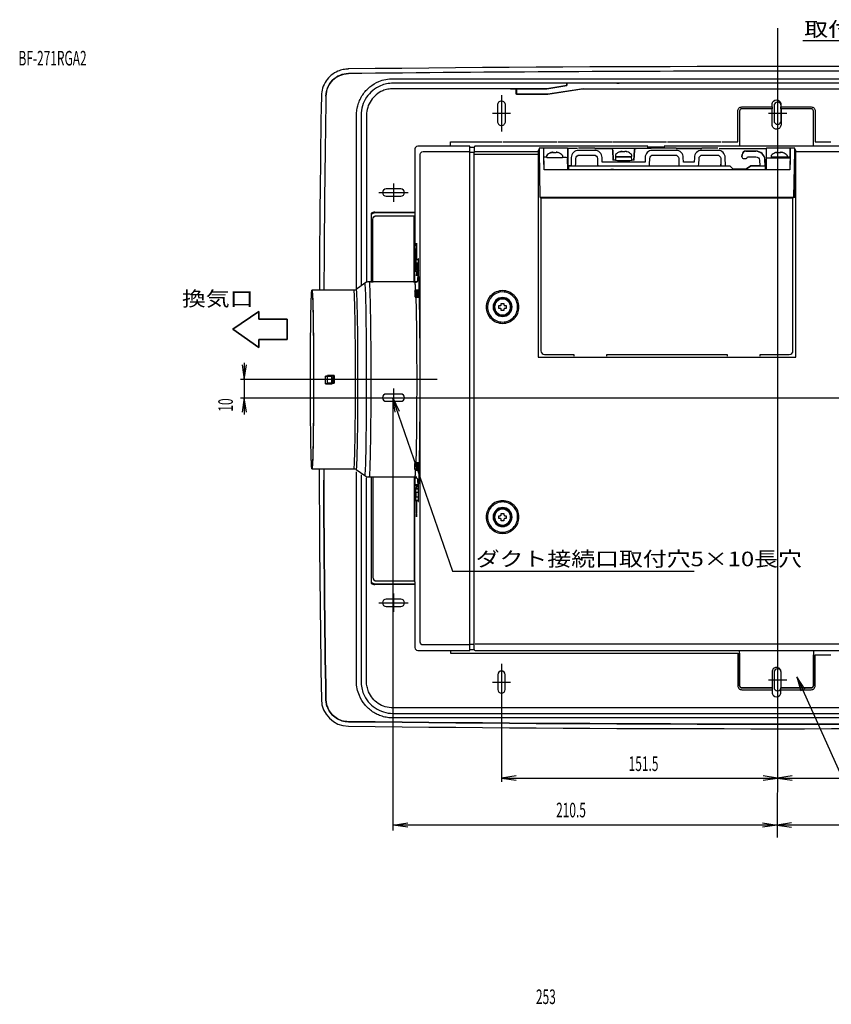
# Model space of a CAD drawing. Extents: x -416 to 304, y -640 to 660.
# Drawn here: x -416 to 29, y 120 to 660 of the extents above; entities that cross this region are included whole.
import ezdxf

# ---------------------------------------------------------------- set-up
doc = ezdxf.new("R2010")
doc.units = 0
doc.layers.get('0').update_dxf_attribs({"linetype": 'CONTINUOUS'})
doc.layers.add('1', color=7, linetype='CONTINUOUS')
doc.layers.add('_____1', color=7, linetype='CONTINUOUS')
doc.styles.add('EXCESS_STANDARD', font='txt', dxfattribs={"height": 0.2, "bigfont": 'BIGFONT'})

# ---------------------------------------------------------------- blocks, each defined once
blk = doc.blocks.new('0-NONE')
at = {"layer": '1', "color": 1, "linetype": 'CONTINUOUS'}
blk.add_lwpolyline([(-269.13, 495.78), (-269.13, 484.59), (-284.59, 484.59), (-284.59, 480.16), (-298.91, 490.19), (-284.58, 499.95), (-284.59, 495.78), (-269.13, 495.78)], dxfattribs=at)
at = {"layer": '_____1', "color": 7, "linetype": 'CONTINUOUS'}
for p, q in [((-87.58, 625.16), (-86.91, 625.26)), ((-151.5, 618.68), (-151.5, 598.68)), ((-156.5, 608.68), (-146.5, 608.68)), ((-5, 608.68), (5, 608.68)), ((-150.65, 593.09), (-121.09, 593.09)), ((-120.59, 593.09), (-91.03, 593.09)), ((-115.28, 589.59), (-115.28, 583.93)), ((-69.32, 589.43), (-99.72, 589.43)), ((-90.53, 593.09), (-60.97, 593.09)), ((-60.48, 593.09), (-30.91, 593.09)), ((-41.66, 589.4), (-55.74, 589.4)), ((-55.74, 589.38), (-41.66, 589.38)), ((-42.27, 589.43), (-55.13, 589.43)), ((-20.85, 593.05), (-20.85, 590.65)), ((6.9, 589.59), (-6.16, 589.59)), ((6.82, 584.58), (6.9, 589.59)), ((19.63, 590.65), (19.63, 593.05)), ((-130.86, 588.02), (-131.36, 588.02)), ((-131.36, 586.11), (-130.86, 586.11)), ((-131.36, 583.58), (-130.86, 583.08)), ((-126.85, 585.23), (-126.85, 584.92)), ((-117.83, 584.92), (-117.83, 585.23)), ((-6.32, 578.08), (-6.23, 583.31)), ((9.91, 588.02), (9.41, 588.02)), ((9.91, 586.67), (9.41, 586.67)), ((9.41, 584.44), (9.91, 584.44)), ((9.41, 583.87), (9.91, 583.87)), ((9.91, 587.65), (193.82, 587.65)), ((-130.86, 580.93), (-131.36, 580.93)), ((-114.69, 578.09), (-115.13, 578.09)), ((-114.66, 579.97), (-114.69, 577.88)), ((-111.79, 579.77), (-97.82, 579.77)), ((-89.02, 582.96), (-90.19, 582.96)), ((-78.84, 582.96), (-80.01, 582.96)), ((-71.21, 579.77), (-53.24, 579.77)), ((-44.16, 579.77), (-30.19, 579.77)), ((-31.17, 579.81), (-31.18, 580.71)), ((-27.66, 579.81), (-27.16, 579.81)), ((-17.47, 578.09), (-24.38, 578.09)), ((-24.35, 578.06), (-17.51, 578.06)), ((-24.26, 577.97), (-17.64, 577.97)), ((-9.79, 579.79), (-6.79, 579.79)), ((-6.79, 579.97), (-6.75, 577.88)), ((-6.32, 578.09), (-6.75, 578.09)), ((-114.69, 577.86), (-114.7, 577.71)), ((-90, 577.77), (-91.56, 577.77)), ((-61.51, 577.71), (-90, 577.71)), ((-31.45, 577.71), (-59.94, 577.71)), ((0.11, 577.71), (-29.88, 577.71)), ((-6.75, 577.86), (-6.75, 577.71)), ((6.71, 577.71), (1.68, 577.71)), ((-210.75, 570.18), (-210.75, 560.18)), ((-218.87, 565.18), (-202.63, 565.18)), ((-129.85, 562.19), (-129.85, 562.65)), ((8.41, 562.65), (8.41, 562.19)), ((9.91, 562.54), (8.95, 562.54)), ((9.41, 565.04), (8.99, 565.04)), ((8.99, 564.89), (9.25, 564.89)), ((-197.07, 528.42), (-198.5, 528.4)), ((-198.37, 526.2), (-198.37, 526.4)), ((-196.34, 512.04), (-196.34, 511.73)), ((-196.34, 507.75), (-196.34, 507.44)), ((-196.26, 507.44), (-196.26, 512.04)), ((-210.75, 457.68), (-210.75, 447.68)), ((-196.26, 416.95), (-197.76, 416.93)), ((-196.34, 417.26), (-196.34, 416.95)), ((-196.26, 412.66), (-196.26, 417.26)), ((-197.76, 412.99), (-196.26, 412.96)), ((-196.34, 412.96), (-196.34, 412.66)), ((-198.98, 408.75), (-198.98, 402.53)), ((-197.5, 402.66), (-198.38, 402.66)), ((-197.26, 403.59), (-197.04, 403.59)), ((-198.98, 351.64), (-198.98, 352.14)), ((-210.75, 345.18), (-210.75, 335.18)), ((-218.87, 340.18), (-202.63, 340.18)), ((-166.42, 314.52), (-166.42, 317.52)), ((-20.85, 312.61), (-20.85, 314.02)), ((19.63, 314.02), (19.63, 311.61)), ((-178.4, 312.61), (-152.27, 312.61)), ((-149.52, 312.61), (-122.21, 312.61)), ((-119.46, 312.61), (-92.16, 312.61)), ((-89.4, 312.61), (-62.1, 312.61)), ((-59.34, 312.61), (-32.04, 312.61)), ((-151.5, 306.68), (-151.5, 286.68)), ((-5, 297.88), (5, 297.88)), ((-156.5, 296.68), (-146.5, 296.68))]:
    blk.add_line(p, q, dxfattribs=at)
at = {"layer": '_____1', "color": 4, "linetype": 'CONTINUOUS'}
for p, q in [((-292.65, 471.87), (-292.65, 443.48)), ((-211.06, 452.68), (-211.09, 215.27)), ((-151.5, 296.68), (-151.5, 241.96)), ((0, 260.76), (-0.32, 211.49))]:
    blk.add_line(p, q, dxfattribs=at)
for points in [[(0, 655.43), (0, 260.76), (0, 242.06)], [(13.83, 648.64), (193.56, 648.64), (151.5, 608.68), (302.26, 608.68)], [(-293.85, 470.67), (-292.65, 462.68), (-291.45, 470.67)], [(-186.71, 462.68), (-265.54, 462.68), (-294.65, 462.68)], [(-291.45, 444.68), (-292.65, 452.68), (-293.85, 444.68)], [(-211.38, 452.68), (-178.38, 357.43), (-45.74, 357.43)], [(-209.91, 444.67), (-211.06, 452.68), (-207.6, 445.37)], [(10.46, 299.59), (59.14, 191.34), (133.48, 191.34)], [(14.86, 292.8), (10.46, 299.59), (12.68, 291.81)], [(-143.51, 245.26), (-151.5, 244.06), (-143.51, 242.86)], [(-151.5, 244.06), (0, 244.06), (151.5, 244.06)], [(-8.01, 242.86), (0, 244.06), (-8.01, 245.26)], [(7.99, 245.26), (0, 244.06), (7.99, 242.85)], [(-202.95, 217.03), (-210.95, 218.23), (-202.95, 219.43)], [(210.32, 218.23), (-0.32, 218.23), (-210.95, 218.23)], [(-8.31, 219.43), (-0.32, 218.23), (-8.31, 217.02)], [(7.67, 219.43), (-0.32, 218.23), (7.67, 217.02)]]:
    blk.add_lwpolyline(points, dxfattribs=at)
at = {"layer": '_____1', "color": 7, "linetype": 'CONTINUOUS'}
for points in [[(-235.5, 632.96, 0.049031), (-238.44, 632.64, 0.049417), (-241.23, 631.76, 0.071163), (-244.85, 629.56, 0.0709), (-247.72, 626.42, 0.073217), (-249.63, 622.5, 0.072918), (-250.33, 618.19, 0.002452), (-251.43, 511.73)], [(235.56, 272.45, 0.406468), (250.38, 287.22, 0.007653), (250.38, 618.19, 0.04896), (250.05, 621.13, 0.049353), (249.16, 623.92, 0.071109), (246.94, 627.53, 0.070906), (243.79, 630.39, 0.073288), (239.87, 632.28, 0.073031), (235.56, 632.96, 0.005662), (-235.61, 633.01)], [(-247.83, 618.15, -0.406757), (-235.47, 630.46, 0.195501), (-244.15, 626.83, 0.195349), (-247.83, 618.15, 0.002453), (-248.93, 511.73)], [(249.05, 407.44, 0.00195), (249.08, 491.23, 0.002959), (247.88, 618.15, 0.048965), (247.6, 620.6, 0.049344), (246.86, 622.92, 0.071127), (245.01, 625.94, 0.070914), (242.38, 628.32, 0.073315), (239.12, 629.89, 0.073065), (235.52, 630.46, 0.002856), (2.41, 631.79, 0.002799), (-235.47, 630.46)], [(-231.05, 512.66), (-231.05, 607.63, -0.037536), (-230.82, 610.65, -0.037899), (-230.15, 613.58, -0.03666), (-229.08, 616.29, -0.036533), (-227.63, 618.83, -0.072069), (-223.74, 623.1, -0.072301), (-218.81, 626.09, -0.050266), (-215, 627.26, -0.049836), (-211.01, 627.66), (209.79, 627.66, -0.037525)], [(209.79, 277), (-211.01, 277, -0.037525), (-214.04, 277.22, -0.037885), (-216.97, 277.9, -0.036652), (-219.68, 278.96, -0.036522), (-222.21, 280.42, -0.072067), (-226.49, 284.31, -0.072314), (-229.47, 289.23, -0.050281), (-230.65, 293.04, -0.049856), (-231.05, 297.03), (-231.05, 412.04)], [(-228.54, 410.28), (-228.54, 297.03, 0.049854), (-228.19, 293.54, 0.050277), (-227.17, 290.21, 0.072305), (-224.55, 285.9, 0.07206), (-220.81, 282.5, 0.074559), (-216.15, 280.27, 0.074251), (-211.01, 279.5), (209.79, 279.5, 0.049857)], [(209.79, 625.16), (-115.71, 625.16), (-115.71, 623.87), (-126.56, 622.15), (-143.34, 622.15), (-143.34, 619.19), (-126.05, 619.19), (-107.29, 622.15), (209.79, 622.15, -0.07427)], [(209.79, 282.51), (-211.01, 282.51, -0.07424), (-215.26, 283.14, -0.074553), (-219.13, 284.99, -0.072053), (-222.23, 287.81, -0.072311), (-224.39, 291.38, -0.050279), (-225.25, 294.14, -0.04987), (-225.54, 297.03), (-225.54, 408.79)], [(-146.52, 622.16), (-126.56, 622.16), (-115.71, 623.87), (-115.71, 625.16), (-211.01, 625.16, 0.049848), (-214.51, 624.81, 0.050274), (-217.83, 623.78, 0.072314), (-222.15, 621.17, 0.072056), (-225.55, 617.43, 0.074554), (-227.78, 612.76, 0.07426), (-228.54, 607.63), (-228.54, 514.41)], [(-106.62, 622.15), (-126.04, 619.09), (-143.44, 619.09), (-143.44, 622.15), (-146.52, 622.15), (-211.01, 622.15, 0.049851), (-213.91, 621.86, 0.050277), (-216.66, 621.01, 0.072309), (-220.24, 618.85, 0.072052), (-223.06, 615.75, 0.074545), (-224.9, 611.88, 0.074272), (-225.54, 607.63), (-225.54, 515.88)], [(-30.42, 593.09), (-21.88, 593.09), (-21.88, 609.93, -0.199415), (-21.22, 611.52, -0.198411), (-19.65, 612.17), (-3.01, 612.17), (-3.01, 613.64, -0.198975), (-2.3, 615.33, -0.414213), (1.09, 615.33, -0.19885), (1.79, 613.64), (1.79, 612.17), (18.43, 612.17, -0.198089), (20, 611.52, -0.199736), (20.66, 609.93), (20.66, 593.09), (29.2, 593.09)], [(-149.31, 604.21), (-149.31, 613.15, 0.199738), (-149.95, 614.7, 0.198088), (-151.5, 615.34, 0.19885), (-153.05, 614.7, 0.198974), (-153.69, 613.15), (-153.69, 604.21, 0.198411), (-153.05, 602.66, 0.199414), (-151.5, 602.02, 0.199293), (-149.95, 602.66, 0.19853), (-149.31, 604.21)], [(-3.01, 612.17, -0.008953), (-3.01, 611.7, -0.007813), (-3.02, 611.17), (-19.65, 611.17, 0.198851), (-20.52, 610.8, 0.198973), (-20.88, 609.93), (-20.88, 593.09)], [(19.62, 590.65), (19.62, 609.93, 0.414214), (18.43, 611.12), (1.85, 611.12), (1.85, 602.42, -0.414214), (-0.61, 599.95, -0.198974), (-2.35, 600.68, -0.19885), (-3.07, 602.42), (-3.07, 611.12), (-19.65, 611.12, 0.414213), (-20.83, 609.93), (-20.83, 590.65)], [(2, 604.62), (2, 612.74, 0.199182), (1.41, 614.15, 0.198643), (0, 614.73, 0.19885), (-1.41, 614.15, 0.198975), (-1.99, 612.74), (-1.99, 604.62, 0.414213), (0, 602.62, 0.199072), (1.41, 603.21, 0.198752), (2, 604.62)], [(19.66, 593.09), (19.66, 609.93, 0.198851), (19.3, 610.8, 0.198975), (18.43, 611.17), (1.81, 611.17, -0.007816), (1.79, 611.7, -0.008956), (1.79, 612.17)], [(-198.99, 351.64), (-198.99, 315.57, 0.19885), (-198.55, 314.51, 0.198975), (-197.48, 314.07), (-168.93, 314.07), (-168.93, 317.02), (-194.54, 317.02, -0.198973), (-195.6, 317.46, -0.19885), (-196.04, 318.52), (-196.04, 586.14, -0.414214), (-194.54, 587.65), (-168.93, 587.65), (-168.93, 590.59), (-197.48, 590.59, 0.19885), (-198.55, 590.15, 0.198974), (-198.99, 589.09), (-198.99, 553.02)], [(-168.93, 314.52), (-166.42, 314.52, 0.414211), (-165.92, 314.02), (196.82, 314.02), (196.82, 314.52, 0.19885), (197.53, 314.81, 0.198975), (197.82, 315.52), (197.82, 589.14, 0.414213), (196.82, 590.14), (196.82, 590.65), (-62.27, 590.65)], [(-168.93, 590.14), (-166.42, 590.14), (-166.42, 587.15, -0.414211), (-165.92, 587.65), (-131.36, 587.65)], [(-71.2, 590.65), (-165.92, 590.65, 0.414215), (-166.42, 590.14)], [(-90.19, 582.89), (-90.48, 588.45, 0.191235), (-90.79, 589.13, 0.1924), (-91.48, 589.4), (-100.33, 589.4)], [(-100.33, 589.38), (-91.48, 589.38, -0.192086), (-90.79, 589.11, -0.191546), (-90.48, 588.43), (-90.19, 582.86)], [(-77.56, 589.4, 0.19257), (-78.24, 589.13, 0.191062), (-78.56, 588.45), (-78.85, 582.89)], [(-78.85, 582.86), (-78.56, 588.43, -0.191284), (-78.24, 589.11, -0.192353), (-77.56, 589.38)], [(-32.14, 589.43), (-6.32, 589.43), (-6.32, 578.09), (-6.23, 583.6), (-6.23, 583.31, -0.195981), (-5.92, 584.01, -0.19543), (-5.22, 584.29), (6.82, 584.29), (6.82, 584.27), (6.81, 584.21), (6.81, 584.12), (6.81, 583.99), (6.81, 583.84), (6.81, 583.67), (6.8, 583.48), (6.8, 583.29), (6.7, 577.71)], [(193.82, 587.15, -0.414213), (194.82, 586.14), (194.82, 318.52, -0.198975), (194.53, 317.81, -0.19885), (193.82, 317.52), (-165.92, 317.52)], [(-126.69, 585.59, 0.131072), (-126.82, 585.42, 0.134618), (-126.84, 585.22)], [(-124.35, 587.09, 0.05825), (-125.62, 586.47, 0.058643), (-126.71, 585.58)], [(-126.1, 584.4, 0.005086), (-124.15, 584.35, 0.005455), (-122.34, 584.35, 0.00747), (-118.84, 584.39)], [(-124.35, 587.05, -0.016128), (-123.95, 587.18, -0.018276), (-123.59, 587.26), (-123.43, 587.29), (-123.29, 587.31), (-123.17, 587.31), (-123.11, 587.29), (-123.09, 587.27)], [(-120.34, 587.02, 0.016646), (-120.71, 587.14, 0.016976), (-121.09, 587.23), (-121.25, 587.26), (-121.4, 587.28), (-121.51, 587.27), (-121.57, 587.25), (-121.59, 587.23), (-121.59, 587, 0.067164), (-123.09, 587), (-123.09, 587.23, 0.102152), (-123.34, 587.28, 0.098767), (-123.59, 587.23, 0.017222), (-123.96, 587.15, 0.016129), (-124.35, 587.02)], [(-120.34, 587.05, 0.016646), (-120.72, 587.17, 0.018038), (-121.09, 587.26, 0.085815), (-121.34, 587.31, 0.084686), (-121.59, 587.27)], [(-117.97, 585.58, 0.058729), (-119.06, 586.47, 0.058554), (-120.34, 587.09)], [(-117.84, 585.22, 0.129559), (-117.87, 585.43, 0.132656), (-118.01, 585.6)], [(-117.96, 584.58), (-116.22, 584.58, -0.196505), (-115.52, 584.29, -0.197043), (-115.22, 583.6)], [(-110.75, 583.82, -0.196771), (-110.15, 585.21, -0.196788), (-108.74, 585.78), (-100.87, 585.78, -0.197231), (-99.46, 585.21, -0.196326), (-98.87, 583.82), (-98.81, 580.76, 0.195985), (-98.52, 580.06, 0.197574), (-97.81, 579.77), (-71.23, 579.77, 0.198311), (-70.52, 580.07, 0.195244), (-70.22, 580.76), (-70.17, 583.82, -0.196771), (-69.57, 585.21, -0.196788), (-68.17, 585.78), (-56.28, 585.78, -0.197006), (-54.88, 585.21, -0.19655), (-54.28, 583.82), (-54.23, 580.76, 0.195985), (-53.93, 580.06, 0.197574), (-53.23, 579.77), (-44.17, 579.77, 0.409973), (-43.17, 580.76), (-43.12, 583.82, -0.196546), (-42.52, 585.21, -0.197012), (-41.12, 585.78), (-33.24, 585.78, -0.197006), (-31.83, 585.21, -0.19655), (-31.24, 583.82), (-31.18, 580.76, 0.195985), (-30.89, 580.06, 0.197574), (-30.18, 579.77), (-28.66, 579.77), (-28.74, 584.37, 0.196491), (-29.94, 587.16, 0.196531), (-32.75, 588.31), (-41.66, 588.31, 0.196769), (-44.47, 587.15, 0.196253), (-45.67, 584.37), (-45.71, 581.79), (-51.69, 581.79), (-51.74, 584.37, 0.196628), (-52.93, 587.16, 0.196661), (-55.74, 588.31), (-68.71, 588.31, 0.19728), (-71.53, 587.15, 0.195742), (-72.72, 584.37), (-72.76, 581.79), (-96.27, 581.79), (-96.32, 584.37, 0.196645), (-97.52, 587.16, 0.196377), (-100.33, 588.31), (-109.24, 588.31, 0.195734), (-112.04, 587.17, 0.197021), (-113.24, 584.37), (-113.33, 579.77), (-111.8, 579.77, 0.198311), (-111.1, 580.07, 0.195244), (-110.8, 580.76), (-110.75, 583.82)], [(-89.03, 585.69), (-89.03, 585.38, 0.157303), (-88.93, 585.09, 0.155838), (-88.68, 584.91)], [(-88.92, 584.88), (-89.03, 582.88, 0.022971), (-80.01, 582.88), (-80.12, 584.88, -0.022756), (-88.92, 584.88)], [(-88.85, 586.06, 0.119903), (-88.98, 585.9, 0.1178), (-89.02, 585.7)], [(-86.52, 587.55, 0.058353), (-87.79, 586.93, 0.05865), (-88.88, 586.04)], [(-86.52, 587.51, -0.015237), (-86.15, 587.63, -0.015556), (-85.77, 587.72), (-85.61, 587.75), (-85.46, 587.77), (-85.35, 587.77), (-85.29, 587.75), (-85.27, 587.73)], [(-82.52, 587.48, 0.035081), (-83.27, 587.7), (-83.43, 587.72), (-83.58, 587.74), (-83.69, 587.73), (-83.75, 587.71), (-83.77, 587.69), (-83.77, 587.46, 0.06512), (-85.27, 587.46), (-85.27, 587.69, 0.099063), (-85.52, 587.74, 0.100422), (-85.77, 587.7, 0.017327), (-86.14, 587.6, 0.016597), (-86.52, 587.48)], [(-82.52, 587.51, 0.016152), (-82.88, 587.63, 0.01581), (-83.27, 587.72, 0.084007), (-83.52, 587.77, 0.082537), (-83.77, 587.73)], [(-80.23, 584.97, 0.131841), (-80.07, 585.14, 0.132195), (-80.01, 585.38)], [(-16.55, 584.81), (-11.96, 584.81, -0.192186), (-10.58, 584.26, -0.192493), (-9.96, 582.91), (-9.79, 579.79), (-14.78, 579.79), (-17.64, 577.79), (-24.26, 577.79), (-24.26, 577.95), (-17.64, 577.95)], [(-19.56, 584.75, 0.192544), (-19.25, 584.08, 0.192121), (-18.56, 583.81), (-17.56, 583.81, 0.191343), (-16.87, 584.08, 0.192229), (-16.56, 584.75)], [(-17.5, 587.96, 0.193871), (-18.89, 587.4, 0.191109), (-19.5, 586.06)], [(-17.5, 587.82, 0.192467), (-18.88, 587.26, 0.192783), (-19.5, 585.92)], [(-6.96, 583.22), (-6.96, 583.07), (-6.79, 579.79), (-6.79, 579.95), (-6.96, 583.22, 0.398761), (-11.96, 587.96), (-17.5, 587.96), (-17.5, 587.82), (-11.96, 587.82), (-11.96, 587.96)], [(-3.62, 585.23), (-3.62, 584.92, 0.019227), (0.9, 584.84, 0.019246), (5.4, 584.92), (5.4, 585.23)], [(-3.45, 585.59, 0.13333), (-3.58, 585.43, 0.13086), (-3.61, 585.22)], [(-1.11, 587.09, 0.058448), (-2.38, 586.47, 0.058642), (-3.47, 585.58)], [(-2.86, 584.4, 0.005073), (-0.92, 584.35, 0.005449), (0.9, 584.35, 0.00747), (4.39, 584.39)], [(-1.11, 587.05, -0.016128), (-0.72, 587.18, -0.018276), (-0.36, 587.26), (-0.2, 587.29), (-0.05, 587.31), (0.06, 587.31), (0.13, 587.29), (0.14, 587.27)], [(2.9, 587.02, 0.016653), (2.52, 587.14, 0.016972), (2.15, 587.23), (1.98, 587.26), (1.84, 587.28), (1.73, 587.27), (1.66, 587.25), (1.65, 587.23), (1.65, 587, 0.067265), (0.14, 587), (0.14, 587.23, 0.100812), (-0.1, 587.28, 0.098772), (-0.36, 587.23, 0.017222), (-0.73, 587.15, 0.016129), (-1.11, 587.02)], [(2.9, 587.05, 0.016648), (2.51, 587.17, 0.018038), (2.15, 587.26, 0.085815), (1.9, 587.31, 0.084686), (1.65, 587.27)], [(5.26, 585.58, 0.058033), (4.16, 586.47, 0.058396), (2.9, 587.09)], [(5.4, 585.22, 0.127281), (5.36, 585.44, 0.128773), (5.23, 585.6)], [(-114.32, 579.79, 0.008916), (-113.81, 579.77, 0.009561), (-113.33, 579.77)], [(-28.66, 579.77, 0.00955), (-28.18, 579.77, 0.008926), (-27.66, 579.79)], [(-206.69, 567.17), (-214.81, 567.17, 0.414214), (-216.81, 565.18, 0.199736), (-216.22, 563.76, 0.19809), (-214.81, 563.18), (-206.69, 563.18, 0.197968), (-205.28, 563.76, 0.199857), (-204.69, 565.18, 0.414214), (-206.69, 567.17)], [(-9.62, 475.37), (-9.62, 476.38), (6.4, 476.38, 0.197968), (7.81, 476.96, 0.199856), (8.41, 478.38), (8.41, 562.19), (-129.85, 562.19), (-129.85, 478.38, 0.199736), (-129.26, 476.96, 0.198089), (-127.85, 476.38), (-111.82, 476.38), (-111.82, 475.37)], [(-221.03, 554.52, 0.184979), (-223.03, 553.75), (-223.03, 515.95)], [(-221.03, 554.01, 0.11698), (-222.15, 553.75, 0.117545), (-223.03, 553.01)], [(-198.99, 554.01), (-221.03, 554.01, 0.116924), (-222.15, 553.75, 0.117388), (-223.03, 553.01)], [(-222.03, 515.95), (-222.03, 550.52, -0.199856), (-221.44, 551.94, -0.197968), (-220.03, 552.52), (-199.48, 552.52)], [(-197.95, 528.41, 0.015853), (-198.1, 537.44, 0.019541), (-198.27, 528.48)], [(-198.61, 528.4, 0.197025), (-198.96, 528.25, 0.196506), (-199.1, 527.9, 0.017931), (-199.13, 526.39), (-199.13, 524.04, 0.017931), (-199.1, 522.54, 0.196825), (-198.96, 522.19, 0.196701), (-198.61, 522.04), (-197.05, 522.01), (-198.5, 522.04)], [(-198.98, 526.39, 0.008594), (-198.97, 527.13, 0.008214), (-199, 527.9, -0.196131), (-198.86, 528.25, -0.197397), (-198.51, 528.4, -0.007292), (-198.48, 527.48, -0.006164), (-198.47, 526.39)], [(-198.98, 524.04), (-198.98, 526.39), (-198.47, 526.39), (-198.47, 524.04), (-198.98, 524.04, -0.008592), (-198.97, 523.31, -0.008212), (-199, 522.54, 0.196081), (-198.86, 522.19, 0.197448), (-198.51, 522.04, 0.007292), (-198.48, 522.96, 0.006168), (-198.47, 524.04)], [(-198.6, 528.4, 0.112932), (-198.81, 528.35, 0.114089), (-198.98, 528.22)], [(-197.05, 526.42), (-198.37, 526.4, 0.009234), (-198.37, 527.35, 0.008394), (-198.4, 528.4), (-197.07, 528.42)], [(-197.5, 522.04), (-198.4, 522.04, 0.008393), (-198.37, 523.09, 0.009233), (-198.37, 524.04), (-198.37, 525.9), (-197.05, 525.92)], [(-197.2, 525.92), (-197.2, 524.04), (-197.68, 524.04, 0.042661), (-197.67, 523.05, 0.042388), (-197.49, 522.07, 0.132949), (-197.24, 522.14, 0.133793), (-197.05, 522.32)], [(-196.58, 511.73, 0.019551), (-197.04, 521.12, -0.009602), (-197.05, 521.6, -0.009008), (-197.05, 522.11), (-197.05, 526.57, 0.008908), (-197.05, 527.66, 0.008659), (-197.09, 528.78), (-197.21, 528.78, 0.037971), (-197.23, 528.42)], [(-197.2, 524.04, 0.042351), (-197.18, 523.36, 0.042044), (-197.05, 522.69)], [(-198.98, 515.95), (-198.98, 522.21, 0.108506), (-198.81, 522.08, 0.107874), (-198.6, 522.04)], [(-198.22, 522.03, 0.011559), (-198.19, 520.76, 0.011769), (-198.1, 519.51, 0.0154), (-198.02, 520.74, 0.01469), (-198, 522.03)], [(-197.26, 521.11, 0.010211), (-197.46, 518.81, 0.010447), (-197.56, 516.55)], [(-197.5, 522.05), (-197.42, 522.04), (-197.3, 522.09, 0.104919), (-197.15, 522.17, 0.103252), (-197.05, 522.31)], [(-197.49, 522.07, 0.133534), (-197.24, 522.15, 0.133088), (-197.05, 522.35)], [(-224.14, 516.22, 0.089085), (-225.39, 516.04, 0.088654), (-226.5, 515.43)], [(-198.59, 511.69, 0.02223), (-198.68, 513.84, 0.022471), (-198.95, 515.95)], [(-232.44, 511.77, 0.106205), (-231.88, 511.8, 0.107708), (-231.38, 512.05)], [(-197.76, 511.71), (-196.26, 511.74), (-198.11, 511.7), (-198.6, 511.69, 0.195836), (-198.94, 511.55, 0.19773), (-199.09, 511.19), (-199.09, 508.29, 0.197269), (-198.94, 507.93, 0.196303), (-198.6, 507.79), (-198.11, 507.78), (-196.26, 507.74), (-197.76, 507.77)], [(-196.61, 508.27, -0.197984), (-196.73, 507.93, -0.198699), (-197.05, 507.77, 0.199292), (-196.69, 507.92, 0.198528), (-196.55, 508.27), (-196.55, 511.21, 0.414215), (-197.05, 511.71), (-197.62, 511.71), (-197.74, 511.71), (-198.05, 511.7), (-198.04, 511.2), (-198.24, 511.2), (-198.43, 511.2), (-198.6, 511.2), (-198.75, 511.2), (-198.87, 511.2), (-198.96, 511.19), (-199.02, 511.19), (-199.05, 511.19), (-199.05, 508.29, 0.196958), (-198.9, 507.94, 0.196611), (-198.55, 507.79), (-198.05, 507.78), (-197.74, 507.77, 0.01125), (-197.73, 507.94, 0.005622), (-197.72, 508.27), (-198.04, 508.28), (-198.04, 511.2), (-197.72, 511.21), (-197.72, 508.27), (-197.61, 508.27), (-197.19, 508.27), (-196.61, 508.27), (-196.61, 511.21), (-197.19, 511.21), (-197.19, 508.27, -0.197363), (-197.3, 507.93, -0.197053), (-197.62, 507.77), (-197.05, 507.77)], [(-199.05, 511.19, -0.196435), (-198.9, 511.54, -0.197134), (-198.55, 511.69), (-198.05, 511.7)], [(-197.74, 507.77), (-197.62, 507.77), (-197.61, 508.27), (-197.61, 511.21), (-197.19, 511.21, 0.193905), (-197.3, 511.54, 0.200524), (-197.62, 511.71), (-197.61, 511.21), (-197.72, 511.21), (-197.74, 511.71)], [(-196.61, 511.21, 0.197919), (-196.73, 511.55, 0.197638), (-197.05, 511.71)], [(-159.87, 502.43, 0.414214), (-150.89, 493.45, 0.19863), (-144.56, 496.07, 0.199195), (-141.92, 502.43, 0.198851), (-144.55, 508.77, 0.198974), (-150.89, 511.4, 0.199293), (-157.25, 508.76, 0.198532), (-159.87, 502.43)], [(-159.16, 502.43, 0.199737), (-156.72, 496.56, 0.198089), (-150.89, 494.16, 0.198703), (-145.06, 496.57, 0.199121), (-142.63, 502.43, 0.19885), (-145.05, 508.27, 0.198974), (-150.89, 510.69, 0.414213), (-159.16, 502.43)], [(-156.09, 502.43, 0.414214), (-150.89, 497.23, 0.19885), (-147.22, 498.75, 0.198975), (-145.7, 502.43, 0.198852), (-147.22, 506.1, 0.198973), (-150.89, 507.62, 0.199735), (-154.58, 506.09, 0.198089), (-156.09, 502.43)], [(-155.74, 502.43, 0.414214), (-150.89, 497.58, 0.19863), (-147.47, 498.99, 0.199195), (-146.05, 502.43, 0.19885), (-147.47, 505.85, 0.198974), (-150.89, 507.27, 0.199292), (-154.33, 505.85, 0.198532), (-155.74, 502.43)], [(-155.4, 502.43, 1), (-146.38, 502.43, 0.199292), (-147.71, 505.62, 0.198533), (-150.89, 506.93, 0.198851), (-154.08, 505.61, 0.198973), (-155.4, 502.43)], [(-155.26, 502.43, 0.197967), (-154, 499.35, 0.199858), (-150.89, 498.06, 0.198409), (-147.81, 499.33, 0.199416), (-146.53, 502.43, 0.414214), (-150.89, 506.79, 0.199071), (-153.99, 505.51, 0.198753), (-155.26, 502.43)], [(-150.14, 501.17), (-150.14, 500.42), (-151.65, 500.42), (-151.65, 501.17, 0.197968), (-151.79, 501.53, 0.199856), (-152.15, 501.67), (-152.9, 501.67), (-152.9, 503.18), (-152.15, 503.18, 0.198851), (-151.79, 503.32, 0.198973), (-151.65, 503.68), (-151.65, 504.43), (-150.14, 504.43), (-150.14, 503.68, 0.19841), (-150, 503.32, 0.199411), (-149.64, 503.18), (-148.89, 503.18), (-148.89, 501.67), (-149.64, 501.67, 0.199294), (-150, 501.53, 0.198538), (-150.14, 501.17)], [(-243.32, 464.76, -0.008215), (-243.32, 460.66), (-243.46, 460.66), (-244.27, 460.66), (-245.47, 460.65), (-247, 460.63, 0.016207), (-247, 464.79)], [(-244.45, 460.3), (-244.3, 460.3), (-246.14, 460.27), (-247.99, 460.27), (-246.46, 460.28), (-245.25, 460.29), (-244.45, 460.3, 0.008201), (-244.45, 464.4), (-244.3, 464.4), (-246.14, 464.42), (-247.99, 464.43), (-246.78, 464.42), (-245.25, 464.41), (-244.45, 464.4)], [(-206.69, 454.67), (-214.81, 454.67, 0.197968), (-216.22, 454.09, 0.199857), (-216.81, 452.68, 0.414214), (-214.81, 450.68), (-206.69, 450.68, 0.414213), (-204.69, 452.68, 0.199736), (-205.28, 454.09, 0.19809), (-206.69, 454.67)], [(-196.26, 416.96), (-198.11, 416.92), (-198.6, 416.91, 0.212349), (-198.97, 416.74, 0.180249), (-199.09, 416.41), (-199.09, 413.5, 0.197269), (-198.94, 413.15, 0.196303), (-198.6, 413), (-198.11, 413), (-196.26, 412.96)], [(-199.05, 413.5, 0.196958), (-198.9, 413.15, 0.196611), (-198.55, 413), (-198.05, 413), (-197.74, 412.99, 0.011162), (-197.73, 413.16, 0.005597), (-197.72, 413.49), (-198.04, 413.5), (-198.24, 413.5), (-198.43, 413.5), (-198.6, 413.5), (-198.75, 413.5), (-198.87, 413.5), (-198.96, 413.5), (-199.02, 413.5), (-199.05, 413.5), (-199.05, 416.41), (-199.02, 416.41), (-198.96, 416.41), (-198.87, 416.41), (-198.75, 416.42), (-198.6, 416.42), (-198.43, 416.42), (-198.24, 416.42), (-198.04, 416.42), (-197.72, 416.43), (-197.72, 413.49), (-197.61, 413.49), (-197.19, 413.49), (-196.61, 413.49), (-196.61, 416.43), (-197.19, 416.43), (-197.61, 416.43), (-197.61, 413.49), (-197.62, 412.99), (-197.05, 412.99, 0.414215), (-196.55, 413.49), (-196.55, 416.43, 0.414215), (-197.05, 416.93, -0.19758), (-196.73, 416.77, -0.197908), (-196.61, 416.43)], [(-199.05, 416.41, -0.196699), (-198.9, 416.76, -0.195805), (-198.55, 416.91), (-198.05, 416.92)], [(-197.05, 416.93), (-197.62, 416.93, -0.200524), (-197.3, 416.76, -0.193905), (-197.19, 416.43), (-197.19, 413.49, -0.19683), (-197.3, 413.15, -0.196527), (-197.62, 412.99), (-197.74, 412.99)], [(-251.53, 413.68, 0.002929), (-250.33, 287.22, 0.406473), (-235.5, 272.45, 0.005647), (235.66, 272.45)], [(-249.02, 413.68), (-249, 407.44, 0.002747), (-247.83, 287.26, 0.048951), (-247.55, 284.81, 0.049343), (-246.81, 282.49, 0.144888), (-242.25, 277.04, 0.144885), (-235.47, 274.95, -0.145118), (-242.26, 277.05, -0.144779), (-246.81, 282.49, -0.049447), (-247.55, 284.81, -0.049058), (-247.83, 287.26, -0.002789), (-249, 407.44), (-249, 407.44)], [(-198.95, 408.75, 0.022433), (-198.68, 410.86, 0.022234), (-198.59, 413)], [(-197.23, 396.28, 0.014199), (-197.23, 395.98, 0.016186), (-197.21, 395.72), (-197.09, 395.72, 0.008676), (-197.05, 396.84, 0.008909), (-197.05, 397.93), (-197.05, 402.59, -0.007328), (-197.05, 403.04, -0.006218), (-197.04, 403.58, 0.019557), (-196.58, 412.97)], [(-197.05, 412.99, 0.199157), (-196.73, 413.15, 0.195335), (-196.61, 413.49)], [(247.88, 287.26, -0.073009), (247.3, 283.67, -0.073323), (245.71, 280.41, -0.070967), (243.32, 277.79, -0.071156), (240.3, 275.95, -0.049382), (237.97, 275.22, -0.048978), (235.52, 274.95, -0.005664), (-235.47, 274.95, 0.005664), (235.52, 274.95, 0.406688), (247.88, 287.26, 0.002803), (249.05, 407.44, -0.002803), (247.88, 287.26)], [(-226.43, 409.92, 0.097788), (-225.35, 409.35, 0.096984), (-224.12, 409.22)], [(-223.03, 408.75), (-223.03, 350.91, 0.184979), (-221.03, 350.15)], [(-222.03, 408.75), (-222.03, 354.14, 0.414518), (-220.03, 352.14), (-199.48, 352.14)], [(-199.48, 408.75), (-199.48, 352.14), (-198.98, 352.14), (-198.98, 396.47, 0.108098), (-198.81, 396.35, 0.108286), (-198.6, 396.3)], [(-198, 402.66, 0.012654), (-198.02, 403.89, 0.011983), (-198.1, 405.19, 0.015094), (-198.2, 403.94, 0.014875), (-198.22, 402.66)], [(-197.56, 408.17, 0.010774), (-197.46, 405.9, 0.010557), (-197.26, 403.59, -0.006811), (-197.25, 403.1, -0.008054), (-197.25, 402.68)], [(-198.61, 402.66, 0.196398), (-198.96, 402.51, 0.197139), (-199.1, 402.16, 0.017942), (-199.13, 400.66), (-199.13, 398.3, 0.017942), (-199.1, 396.8, 0.196825), (-198.96, 396.45, 0.196701), (-198.61, 396.3), (-197.07, 396.27)], [(-197.07, 396.28), (-198.51, 396.3, -0.197448), (-198.86, 396.45, -0.196081), (-199, 396.8, 0.00824), (-198.97, 397.57, 0.008592), (-198.98, 398.3), (-198.98, 400.66), (-198.47, 400.66, 0.006165), (-198.48, 401.74, 0.007291), (-198.51, 402.66, 0.197236), (-198.86, 402.51, 0.196298), (-199, 402.16, -0.008241), (-198.97, 401.39, -0.008594), (-198.98, 400.66)], [(-198.6, 402.66, 0.11554), (-198.81, 402.62, 0.114147), (-198.98, 402.49)], [(-198.51, 396.3, 0.007292), (-198.48, 397.22, 0.006165), (-198.47, 398.3), (-198.98, 398.3)], [(-198.27, 396.22, 0.004138), (-198.23, 390.12, 0.012349), (-198.2, 388.65, 0.012929), (-198.1, 387.26, 0.017526), (-197.95, 396.29)], [(-159.87, 387.21, 0.198411), (-157.25, 380.87, 0.199415), (-150.89, 378.23, 0.198851), (-144.55, 380.86, 0.198974), (-141.92, 387.21, 0.199071), (-144.55, 393.56, 0.198753), (-150.89, 396.18, 0.414214), (-159.87, 387.21)], [(-159.16, 387.21, 0.199737), (-156.72, 381.34, 0.198089), (-150.89, 378.94, 0.198703), (-145.06, 381.35, 0.199121), (-142.63, 387.21, 0.198998), (-145.05, 393.06, 0.198827), (-150.89, 395.47, 0.197969), (-156.72, 393.07, 0.199856), (-159.16, 387.21)], [(-156.09, 387.21, 0.198409), (-154.58, 383.54, 0.199416), (-150.89, 382.01, 0.198412), (-147.23, 383.52, 0.199414), (-145.7, 387.21, 0.199293), (-147.22, 390.89, 0.198531), (-150.89, 392.41, 0.200178), (-154.59, 390.86, 0.197647), (-156.09, 387.21)], [(-155.74, 387.21, 0.19841), (-154.33, 383.79, 0.199415), (-150.89, 382.36, 0.198851), (-147.47, 383.78, 0.198974), (-146.05, 387.21, 0.199071), (-147.47, 390.64, 0.198753), (-150.89, 392.05, 0.414214), (-155.74, 387.21)], [(-155.4, 387.21, 1), (-146.38, 387.21, 1), (-155.4, 387.21)], [(-155.26, 387.21, 0.19863), (-153.99, 384.12, 0.199195), (-150.89, 382.84, 0.414214), (-146.53, 387.21, 0.199292), (-147.81, 390.3, 0.198532), (-150.89, 391.57, 0.199735), (-153.99, 390.29, 0.19809), (-155.26, 387.21)], [(-150.14, 385.95), (-150.14, 385.2), (-151.65, 385.2), (-151.65, 385.95, 0.414215), (-152.15, 386.46), (-152.9, 386.46), (-152.9, 387.96), (-152.15, 387.96, 0.198851), (-151.79, 388.1, 0.198973), (-151.65, 388.46), (-151.65, 389.21), (-150.14, 389.21), (-150.14, 388.46, 0.19841), (-150, 388.1, 0.199411), (-149.64, 387.96), (-148.89, 387.96), (-148.89, 386.46), (-149.64, 386.46, 0.414215), (-150.14, 385.95)], [(-223.03, 351.66, 0.117512), (-222.15, 350.92, 0.117014), (-221.03, 350.65), (-198.99, 350.65)], [(-223.03, 351.65, 0.117396), (-222.15, 350.91, 0.116917), (-221.03, 350.65)], [(-206.69, 342.17), (-214.81, 342.17, 0.197968), (-216.22, 341.59, 0.199857), (-216.81, 340.18, 0.414214), (-214.81, 338.18), (-206.69, 338.18, 0.414213), (-204.69, 340.18, 0.199736), (-205.28, 341.59, 0.19809), (-206.69, 342.17)], [(-179.43, 314.07), (-179.43, 312.56), (-21.88, 312.56), (-21.88, 294.73, 0.198852), (-21.23, 293.15, 0.198974), (-19.65, 292.49), (-3.01, 292.49), (-3.01, 291.02, 0.19885), (-2.31, 289.33, 0.414213), (1.09, 289.33, 0.198975), (1.79, 291.02), (1.79, 292.49), (18.43, 292.49, 0.198409), (20.01, 293.15, 0.199414), (20.66, 294.73), (20.66, 311.58), (29.2, 311.58)], [(19.62, 314.02), (19.62, 294.73, -0.414213), (18.43, 293.54), (1.85, 293.54), (1.85, 302.24, 0.199736), (1.13, 303.99, 0.19809), (-0.61, 304.71, 0.199737), (-2.36, 303.98, 0.198088), (-3.07, 302.24), (-3.07, 293.54), (-19.65, 293.54, -0.414213), (-20.83, 294.73), (-20.83, 314.02)], [(-179.43, 312.56, 0.00812), (-178.97, 312.56, 0.00697), (-178.43, 312.58)], [(-20.88, 312.58), (-20.88, 294.73, 0.198851), (-20.52, 293.86, 0.198975), (-19.65, 293.49), (-3.02, 293.49, -0.007891), (-3.01, 292.96, -0.008995), (-3.01, 292.49)], [(1.79, 292.49, -0.008992), (1.79, 292.96, -0.007888), (1.81, 293.49), (18.43, 293.49, 0.199293), (19.3, 293.86, 0.198531), (19.66, 294.73), (19.66, 311.58)], [(-149.51, 292.62), (-149.51, 300.74, 0.414213), (-151.5, 302.74, 0.199293), (-152.91, 302.15, 0.198533), (-153.5, 300.74), (-153.5, 292.62, 0.19885), (-152.91, 291.21, 0.198974), (-151.5, 290.62, 0.198411), (-150.09, 291.2, 0.199415), (-149.51, 292.62)], [(2, 293.82), (2, 301.94, 0.19885), (1.41, 303.35, 0.198974), (0, 303.94, 0.198411), (-1.41, 303.36, 0.199415), (-1.99, 301.94), (-1.99, 293.82, 0.414213), (0, 291.82, 0.199072), (1.41, 292.41, 0.198752), (2, 293.82)]]:
    blk.add_lwpolyline(points, format="xyb", dxfattribs=at)
for points in [[(-88.25, 625.16), (-86.91, 625.26), (-143.44, 625.26)], [(-179.43, 590.59), (-179.43, 593.09), (-151.14, 593.09)], [(-126.72, 584.58), (-128.26, 584.58), (-128.35, 589.59), (-130.86, 589.59), (-130.86, 588.92), (-130.86, 588.9), (-130.86, 588.84), (-130.85, 588.74), (-130.85, 588.62), (-130.85, 588.47), (-130.85, 588.3), (-130.84, 588.11), (-130.84, 587.92), (-130.4, 562.65), (8.95, 562.65), (9.39, 587.92), (9.4, 588.11), (9.4, 588.3), (9.4, 588.47), (9.41, 588.62), (9.41, 588.74), (9.41, 588.84), (9.41, 588.9), (9.41, 588.92), (9.41, 565.04), (9.25, 564.89), (9.25, 562.54)], [(9.41, 588.92), (9.41, 589.59), (6.9, 589.59), (6.9, 588.92), (6.9, 588.9), (6.9, 588.84), (6.9, 588.74), (6.9, 588.62), (6.9, 588.47), (6.89, 588.3), (6.89, 588.11), (6.89, 587.92), (6.71, 577.68), (-128.16, 577.68), (-128.33, 587.92), (-128.34, 588.11), (-128.34, 588.3), (-128.34, 588.47), (-128.35, 588.62), (-128.35, 588.74), (-128.35, 588.84), (-128.35, 588.9), (-128.35, 588.92), (-128.35, 589.59)], [(-115.13, 589.43), (-115.28, 589.59), (-128.35, 589.59)], [(-109.84, 589.43), (-115.13, 589.43), (-115.13, 578.09), (-115.22, 583.6), (-115.22, 583.31), (-115.13, 578.08)], [(-99.49, 589.4), (-100.33, 589.47), (-109.24, 589.47)], [(-54.9, 589.4), (-55.74, 589.47), (-68.71, 589.47), (-69.55, 589.4)], [(-32.75, 589.47), (-41.66, 589.47), (-42.5, 589.4)], [(-6.16, 583.93), (-6.16, 589.59), (-6.32, 589.43)], [(-168.93, 317.02), (-168.93, 318.52), (-168.93, 586.14), (-168.93, 587.65)], [(-131.36, 586.14), (-165.92, 586.14), (-166.42, 586.14), (-166.42, 587.15), (-168.93, 587.15)], [(-168.93, 317.52), (-166.42, 317.52), (-166.42, 318.52), (-166.42, 586.14)], [(-130.86, 588.52), (-131.36, 588.52), (-131.36, 587.65), (-131.36, 586.14), (-131.36, 557.53), (-131.36, 474.87), (9.91, 474.87), (9.91, 557.53), (9.91, 586.14), (9.91, 587.65), (9.91, 588.52), (9.41, 588.52)], [(-131.02, 588.02), (-131.2, 587.78), (-131.36, 587.52)], [(-128.15, 577.71), (-128.25, 583.29), (-128.25, 583.48), (-128.25, 583.67), (-128.26, 583.84), (-128.26, 583.99), (-128.26, 584.12), (-128.26, 584.21), (-128.26, 584.27), (-128.26, 584.29), (-128.26, 584.58)], [(-126.84, 584.93), (-126.85, 584.87), (-126.8, 584.7), (-126.72, 584.58), (-126.63, 584.51), (-126.55, 584.46), (-126.49, 584.44), (-126.45, 584.43), (-126.4, 584.42), (-126.29, 584.41), (-126.09, 584.4)], [(-118.85, 584.39), (-118.48, 584.4), (-118.32, 584.41), (-118.22, 584.43), (-118.16, 584.45), (-118.07, 584.49), (-117.97, 584.58), (-117.88, 584.72), (-117.83, 584.89), (-117.84, 584.93)], [(-80.01, 585.38), (-80.01, 585.69), (-80.05, 585.87), (-80.08, 585.94)], [(-19.56, 584.96), (-19.5, 586.06), (-19.5, 585.92), (-19.56, 584.81), (-19.56, 584.96)], [(-3.61, 584.93), (-3.61, 584.87), (-3.56, 584.7), (-3.48, 584.58), (-3.39, 584.51), (-3.31, 584.46), (-3.26, 584.44), (-3.21, 584.43), (-3.16, 584.42), (-3.06, 584.41), (-2.85, 584.4)], [(4.39, 584.39), (4.76, 584.4), (4.91, 584.41), (5.02, 584.43), (5.08, 584.45), (5.16, 584.49), (5.27, 584.58), (5.36, 584.72), (5.4, 584.89), (5.4, 584.93)], [(6.82, 584.29), (6.82, 584.58), (5.27, 584.58)], [(-113.4, 579.77), (-114.66, 579.77), (-114.69, 577.71)], [(-28.58, 579.77), (-26.26, 579.77), (-24.26, 577.77), (-17.64, 577.77), (-14.78, 579.77), (-6.79, 579.77), (-6.75, 577.71)], [(-198.99, 554.01), (-221.03, 554.01), (-221.03, 554.52), (-198.99, 554.52)], [(-199.48, 515.95), (-199.48, 552.52), (-198.98, 552.52)], [(-198.98, 553.02), (-198.98, 552.52), (-198.98, 528.27)], [(-197.68, 525.91), (-197.68, 524.04), (-198.37, 524.04)], [(-197.04, 521.11), (-197.26, 521.11), (-197.25, 522.02)], [(-226.43, 409.92), (-226.37, 410.01), (-226.29, 410.45), (-226.22, 411.23), (-226.15, 412.36), (-226.08, 413.82), (-226.01, 415.61), (-225.94, 417.72), (-225.88, 420.12), (-225.82, 422.8), (-225.77, 425.76), (-225.71, 428.95), (-225.67, 432.38), (-225.63, 436), (-225.59, 439.8), (-225.56, 443.76), (-225.54, 447.84), (-225.52, 452.01), (-225.51, 456.27), (-225.5, 460.55), (-225.5, 464.87), (-225.51, 469.16), (-225.52, 473.41), (-225.54, 477.59), (-225.56, 481.66), (-225.59, 485.62), (-225.63, 489.42), (-225.67, 493.05), (-225.71, 496.47), (-225.77, 499.67), (-225.82, 502.61), (-225.88, 505.3), (-225.94, 507.7), (-226.01, 509.81), (-226.08, 511.59), (-226.15, 513.06), (-226.22, 514.19), (-226.29, 514.98), (-226.37, 515.41), (-226.43, 515.51), (-231.31, 512.09), (-231.26, 512.05), (-231.19, 511.69), (-231.12, 510.99), (-231.05, 509.93), (-230.98, 508.54), (-230.91, 506.81), (-230.85, 504.76), (-230.79, 502.41), (-230.73, 499.79), (-230.68, 496.89), (-230.63, 493.74), (-230.58, 490.37), (-230.55, 486.79), (-230.51, 483.05), (-230.49, 479.17), (-230.47, 475.16), (-230.45, 471.05), (-230.44, 466.89), (-230.44, 462.71), (-230.44, 458.52), (-230.45, 454.37), (-230.47, 450.27), (-230.49, 446.26), (-230.51, 442.37), (-230.55, 438.62), (-230.58, 435.05), (-230.63, 431.69), (-230.68, 428.54), (-230.73, 425.64), (-230.79, 423), (-230.85, 420.66), (-230.91, 418.61), (-230.98, 416.89), (-231.05, 415.49), (-231.12, 414.43), (-231.19, 413.72), (-231.26, 413.37), (-231.31, 413.33), (-226.43, 409.92)], [(-198.03, 516.24), (-224.13, 516.24), (-224.07, 516.14), (-223.99, 515.69), (-223.92, 514.89), (-223.85, 513.75), (-223.77, 512.26), (-223.7, 510.45), (-223.64, 508.32), (-223.57, 505.88), (-223.52, 503.16), (-223.46, 500.18), (-223.41, 496.93), (-223.36, 493.46), (-223.32, 489.79), (-223.28, 485.94), (-223.26, 481.92), (-223.23, 477.79), (-223.21, 473.55), (-223.2, 469.25), (-223.19, 464.89), (-223.19, 460.53), (-223.2, 456.18), (-223.21, 451.87), (-223.23, 447.63), (-223.26, 443.49), (-223.28, 439.48), (-223.32, 435.63), (-223.36, 431.96), (-223.41, 428.49), (-223.46, 425.25), (-223.52, 422.25), (-223.57, 419.54), (-223.64, 417.1), (-223.7, 414.97), (-223.77, 413.15), (-223.85, 411.67), (-223.92, 410.53), (-223.99, 409.73), (-224.07, 409.29), (-224.13, 409.19), (-198.03, 409.19)], [(-197.09, 517.34), (-197.08, 517.42), (-197.02, 517.83), (-197.01, 517.86), (-196.93, 517.94), (-196.85, 517.68), (-196.81, 517.4), (-196.78, 517.07), (-196.75, 516.7)], [(-254.6, 462.71), (-254.6, 458.55), (-254.61, 454.43), (-254.63, 450.36), (-254.65, 446.38), (-254.68, 442.52), (-254.71, 438.8), (-254.75, 435.26), (-254.79, 431.91), (-254.84, 428.79), (-254.89, 425.91), (-254.95, 423.29), (-255.01, 420.96), (-255.07, 418.94), (-255.14, 417.22), (-255.21, 415.83), (-255.28, 414.79), (-255.35, 414.08), (-255.42, 413.73), (-255.49, 413.73), (-255.57, 414.08), (-255.64, 414.79), (-255.71, 415.83), (-255.77, 417.22), (-255.84, 418.94), (-255.9, 420.96), (-255.96, 423.29), (-256.02, 425.91), (-256.07, 428.79), (-256.12, 431.91), (-256.16, 435.26), (-256.2, 438.8), (-256.24, 442.52), (-256.26, 446.38), (-256.29, 450.36), (-256.3, 454.43), (-256.31, 458.55), (-256.31, 462.71), (-256.31, 466.86), (-256.3, 470.99), (-256.29, 475.06), (-256.26, 479.05), (-256.24, 482.9), (-256.2, 486.62), (-256.16, 490.17), (-256.12, 493.51), (-256.07, 496.63), (-256.02, 499.51), (-255.96, 502.12), (-255.9, 504.45), (-255.84, 506.49), (-255.77, 508.2), (-255.71, 509.59), (-255.64, 510.63), (-255.57, 511.33), (-255.49, 511.69), (-255.42, 511.69), (-255.35, 511.33), (-255.28, 510.63), (-255.21, 509.59), (-255.14, 508.2), (-255.07, 506.49), (-255.01, 504.45), (-254.95, 502.12), (-254.89, 499.51), (-254.84, 496.63), (-254.79, 493.51), (-254.75, 490.17), (-254.71, 486.62), (-254.68, 482.9), (-254.65, 479.05), (-254.63, 475.06), (-254.61, 470.99), (-254.6, 466.86), (-254.6, 462.71)], [(-254.61, 460.63), (-254.62, 456.48), (-254.63, 452.37), (-254.65, 448.34), (-254.67, 444.42), (-254.7, 440.63), (-254.74, 437.01), (-254.78, 433.58), (-254.83, 430.36), (-254.88, 427.38), (-254.93, 424.66), (-254.99, 422.23), (-255.06, 420.1), (-255.12, 418.28), (-255.19, 416.79), (-255.26, 415.64), (-255.33, 414.83), (-255.4, 414.39), (-255.47, 414.3), (-255.55, 414.57), (-255.62, 415.19), (-255.69, 416.17), (-255.76, 417.49), (-255.83, 419.15), (-255.89, 421.12), (-255.95, 423.41), (-256.01, 425.99), (-256.06, 428.84), (-256.11, 431.94), (-256.15, 435.27), (-256.19, 438.8), (-256.22, 442.51), (-256.25, 446.37), (-256.27, 450.35), (-256.29, 454.42), (-256.3, 458.55), (-256.3, 462.71), (-256.3, 466.87), (-256.29, 471.01), (-256.27, 475.08), (-256.25, 479.06), (-256.22, 482.91), (-256.19, 486.62), (-256.15, 490.15), (-256.11, 493.48), (-256.06, 496.58), (-256.01, 499.43), (-255.95, 502.01), (-255.89, 504.29), (-255.83, 506.28), (-255.76, 507.93), (-255.69, 509.25), (-255.62, 510.23), (-255.55, 510.86), (-255.47, 511.12), (-255.4, 511.03), (-255.33, 510.59), (-255.26, 509.79), (-255.19, 508.64), (-255.12, 507.14), (-255.06, 505.32), (-254.99, 503.19), (-254.93, 500.76), (-254.88, 498.04), (-254.83, 495.06), (-254.78, 491.85), (-254.74, 488.41), (-254.7, 484.79), (-254.67, 481), (-254.65, 477.08), (-254.63, 473.05), (-254.62, 468.94), (-254.61, 464.8), (-254.61, 460.63)], [(-255.46, 413.68), (-232.45, 413.68), (-232.41, 413.73), (-232.34, 414.08), (-232.27, 414.79), (-232.2, 415.83), (-232.13, 417.22), (-232.06, 418.94), (-232, 420.96), (-231.94, 423.29), (-231.88, 425.91), (-231.83, 428.79), (-231.78, 431.91), (-231.74, 435.26), (-231.7, 438.8), (-231.67, 442.52), (-231.64, 446.38), (-231.62, 450.36), (-231.6, 454.43), (-231.59, 458.55), (-231.59, 462.71), (-231.59, 466.86), (-231.6, 470.99), (-231.62, 475.06), (-231.64, 479.05), (-231.67, 482.9), (-231.7, 486.62), (-231.74, 490.17), (-231.78, 493.51), (-231.83, 496.63), (-231.88, 499.51), (-231.94, 502.12), (-232, 504.45), (-232.06, 506.49), (-232.13, 508.2), (-232.2, 509.59), (-232.27, 510.63), (-232.34, 511.33), (-232.41, 511.69), (-232.45, 511.73), (-255.46, 511.73)], [(-199.05, 508.29), (-199.02, 508.29), (-198.96, 508.28), (-198.87, 508.28), (-198.75, 508.28), (-198.6, 508.28), (-198.43, 508.28), (-198.24, 508.28), (-198.04, 508.28), (-198.05, 507.78)], [(-198.46, 507.78), (-198.4, 505.58), (-198.34, 502.86), (-198.29, 499.86), (-198.23, 496.62), (-198.19, 493.14), (-198.14, 489.46), (-198.11, 485.61), (-198.08, 481.59), (-198.05, 477.45), (-198.04, 473.21), (-198.02, 468.89), (-198.02, 464.54), (-198.02, 460.16), (-198.02, 455.8), (-198.04, 451.49), (-198.05, 447.25), (-198.08, 443.11), (-198.11, 439.09), (-198.14, 435.23), (-198.19, 431.55), (-198.23, 428.08), (-198.29, 424.84), (-198.34, 421.84), (-198.4, 419.11), (-198.46, 416.92)], [(-196.49, 416.95), (-196.45, 418.72), (-196.4, 422.01), (-196.34, 425.55), (-196.29, 429.32), (-196.25, 433.29), (-196.21, 437.45), (-196.18, 441.76), (-196.16, 446.2), (-196.14, 450.74), (-196.13, 455.36), (-196.12, 460.01), (-196.12, 464.68), (-196.13, 469.34), (-196.14, 473.96), (-196.16, 478.5), (-196.18, 482.94), (-196.21, 487.25), (-196.25, 491.41), (-196.29, 495.38), (-196.34, 499.15), (-196.4, 502.69), (-196.45, 505.97), (-196.49, 507.85)], [(-284.59, 495.78), (-284.58, 499.95), (-298.91, 490.19), (-284.59, 480.16), (-284.59, 484.59), (-269.13, 484.59), (-269.13, 495.78), (-284.59, 495.78)], [(-93.79, 475.37), (-93.79, 476.38), (-27.66, 476.38), (-27.66, 475.37)], [(-245.8, 464.78), (-244.27, 464.77), (-243.46, 464.76), (-243.32, 464.76), (-245.16, 464.79), (-247, 464.79), (-245.8, 464.78)], [(-244.27, 464.77), (-244.27, 464.71), (-243.61, 464.71), (-243.61, 462.83), (-243.61, 461.77), (-243.61, 460.71), (-244.27, 460.71), (-244.27, 460.66)], [(-247, 460.63), (-245.16, 460.64), (-243.32, 460.66)], [(-245.26, 460.34), (-244.59, 460.34), (-244.59, 461.41), (-244.59, 462.47), (-244.59, 464.35), (-245.26, 464.35)], [(-294.65, 452.68), (-265.54, 452.68), (244.29, 452.68)], [(-197.74, 416.93), (-197.62, 416.93), (-197.61, 416.43), (-197.72, 416.43), (-197.74, 416.93), (-198.05, 416.92), (-198.04, 416.42), (-198.04, 413.5), (-198.05, 413)], [(-232.46, 413.66), (-231.8, 413.58), (-231.33, 413.32)], [(-198.95, 408.71), (-198.67, 408.73), (-197.99, 408.5), (-197.56, 408.17), (-197.3, 407.86), (-197.17, 407.61), (-197.1, 407.44), (-197.07, 407.35), (-197.07, 407.35)], [(-196.75, 408), (-196.78, 407.63), (-196.85, 407.04), (-196.85, 407.02), (-196.93, 406.76), (-197.01, 406.84), (-197.03, 406.92), (-197.07, 407.16)], [(-198.51, 402.66), (-197.05, 402.68), (-198.4, 402.66)], [(-197.05, 400.68), (-198.47, 400.66), (-198.47, 398.3), (-197.05, 398.28)], [(-198, 387.7), (-197.93, 387.83), (-197.8, 387.96)], [(-198.99, 350.15), (-221.03, 350.15), (-221.03, 350.65), (-198.99, 350.65)]]:
    blk.add_lwpolyline(points, dxfattribs=at)
at = {"layer": '_____1', "color": 1, "linetype": 'CONTINUOUS'}
blk.add_lwpolyline([(-284.59, 495.78), (-284.58, 499.95), (-298.91, 490.19), (-284.59, 480.16), (-284.59, 484.59), (-269.13, 484.59), (-269.13, 495.78), (-284.59, 495.78)], dxfattribs=at)
at = {"layer": '_____1', "color": 7, "linetype": 'CONTINUOUS'}
for centre, radius, start, end in [((-66.74, 689.01), 98.81, 267.1909, 272.8091), ((-122.34, 581.4), 5.72, 82.4428, 97.5572), ((-84.52, 675.48), 90.69, 267.4698, 272.5302), ((-84.52, 581.8), 5.78, 82.5483, 97.4517), ((-84.51, 581.83), 6.06, 44.003, 70.7909), ((-11.96, 582.8), 5.01, 2.9931, 89.9742), ((0.89, 581.42), 5.7, 82.4315, 97.5685), ((-198.8, 517.75), 1.78, 265.6302, 345.5829), ((-356.89, 462.71), 113.45, 358.9646, 1.0354), ((-315.42, 462.35), 67.46, 358.2353, 1.7647), ((-369.49, 462.35), 125.2, 359.0602, 0.9398), ((-150.89, 346.47), 33.92, 267.6457, 272.3543), ((-120.84, 346.41), 33.86, 267.6438, 272.3562), ((-90.78, 346.41), 33.86, 267.6438, 272.3562), ((-60.72, 346.41), 33.86, 267.6438, 272.3562), ((-30.67, 346.41), 33.86, 267.6438, 272.3562)]:
    blk.add_arc(centre, radius, start, end, dxfattribs=at)
at = {"layer": '1', "color": 7, "linetype": 'CONTINUOUS', "style": 'EXCESS_STANDARD', "width": 0.6}
blk.add_text('BF-271RGA2', height=8, dxfattribs=at).set_placement((-416.48, 634.9))
at = {"layer": '_____1', "color": 1, "linetype": 'CONTINUOUS', "style": 'EXCESS_STANDARD'}
for s, width, p in [('取付穴5×10長穴-10', 1.2, (14.56, 650.84)), ('換気口', 1.2, (-326.83, 502.97)), ('ダクト接続口取付穴5×10長穴', 1.2, (-165.65, 360.23)), ('151.5', 0.6, (-81.74, 247.9)), ('210.5', 0.6, (-121.54, 222.49)), ('253', 0.6, (-132.59, 120.07))]:
    blk.add_text(s, height=8, dxfattribs=dict(at, width=width)).set_placement(p)
at = {"layer": '_____1', "color": 1, "linetype": 'CONTINUOUS', "style": 'EXCESS_STANDARD', "width": 0.6}
blk.add_text('10', height=8, rotation=90, dxfattribs=at).set_placement((-298.86, 445.02))

msp = doc.modelspace()

# ---------------------------------------------------------------- block references
msp.add_blockref('0-NONE', (0, 0))

doc.saveas('drawing.dxf')
